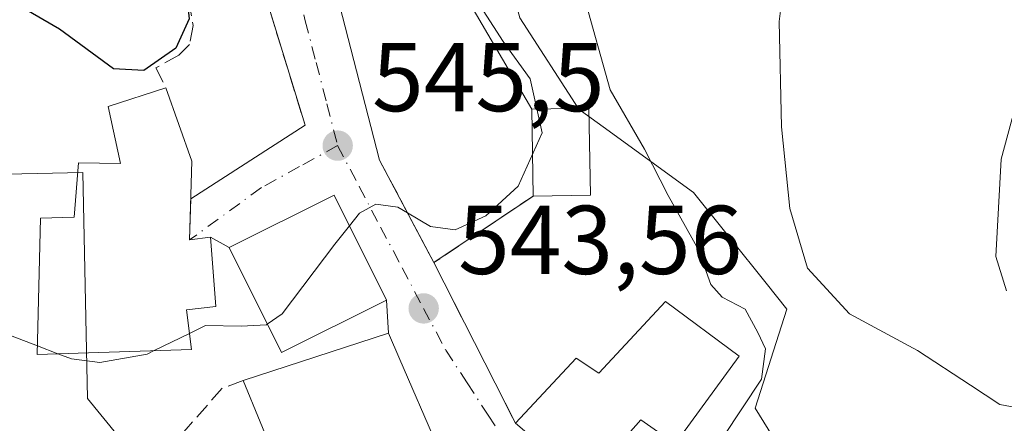
# Model space of a CAD drawing. Units: metres. Extents: x 596889 to 600322, y 4752249 to 4754612.
# Drawn here: x 598802 to 598903, y 4752889 to 4752930 of the extents above; entities that cross this region are included whole.
import ezdxf

# ---------------------------------------------------------------- set-up
doc = ezdxf.new("R2010")
doc.units = ezdxf.units.M
doc.header["$MEASUREMENT"] = 0
doc.linetypes.add('DGN Style 3', pattern=[2.307223458686699, 1.648016756204785, -0.6592067024819142])
doc.linetypes.add('DGN Style 4', pattern=[2.6384748266838614, 1.318413404963828, -0.6592067024819142, 0.001648016756204785, -0.6592067024819142])
for name, color, linetype, lineweight in [('Cultivos leñosos CxS', 92, 'Continuous', 0), ('Curva de nivel maestra', 30, 'Continuous', 30), ('Curva de nivel normal', 30, 'Continuous', 0), ('Edificación Cxs', 1, 'Continuous', 13), ('Núcleo urbano CxS', 7, 'Continuous', 0), ('Obra de contención lineal', 1, 'DGN Style 3', 13), ('Pastizal CxS', 92, 'Continuous', 0), ('Pista deportiva Cxs', 7, 'Continuous', 0), ('Prado CxS', 92, 'Continuous', 0), ('Punto de cota en terreno', 7, 'Continuous', 0), ('Rótulo de punto de cota en terreno', 7, 'Continuous', 0), ('Vía urbana Cxs', 4, 'Continuous', 0), ('Vía urbana eje', 4, 'DGN Style 4', 0)]:
    doc.layers.add(name, color=color, linetype=linetype, lineweight=lineweight)
doc.styles.add('Style-Arial', font='txt')

# ---------------------------------------------------------------- blocks, each defined once
blk = doc.blocks.new('*U9')
at = {"layer": 'Prado CxS', "color": 92, "linetype": 'Continuous', "lineweight": 0}
blk.add_polyline3d([(598884.0510999998, 4752880.024900001, 538.5192999999999), (598877.7265, 4752890.240499999, 540.2116999999998), (598880.9791000001, 4752900.406500001, 537.296199999997), (598878.8630999997, 4752903.047300001, 537.5910000000003), (598871.4064999997, 4752912.3543, 539.494000000006), (598862.1300999997, 4752919.077299999, 542.1123999999982), (598859.8951000003, 4752920.697100001, 543.196299999996), (598859.6224999996, 4752920.894900001, 543.343200000003), (598853.5805000003, 4752930.2457, 544.392200000002)], dxfattribs=at)
blk = doc.blocks.new('5PATER')
at = {"layer": 'Cultivos leñosos CxS', "linetype": 'Continuous', "lineweight": 0}
h = blk.add_hatch(color=51, dxfattribs=at)
edge = h.paths.add_edge_path()
edge.add_ellipse((0, 0), major_axis=(-0.1095731443231308, -0.1110710700762829), ratio=0.9994222409660322, start_angle=0, end_angle=360)

msp = doc.modelspace()

# ---------------------------------------------------------------- linework, layer by layer
at = {"layer": 'Curva de nivel maestra', "color": 30, "linetype": 'Continuous', "lineweight": 30, "elevation": 550, "flags": 128}
msp.add_lwpolyline([(598818.1853, 4752951.591499999), (598818.5800000001, 4752949.890100001), (598817.2999999998, 4752943.4801), (598817.3600000005, 4752940.050100001), (598819.1200000001, 4752935.1501), (598819.6600000003, 4752930.1601), (598818.2800000003, 4752927.1601), (598815.0300000003, 4752924.850099999), (598811.8899999997, 4752925.050100001), (598806.3600000005, 4752929.110099999), (598799.7400000002, 4752932.950099999), (598796.0700000003, 4752933.420100001), (598791.1399999997, 4752932.3201), (598786.9900000002, 4752932.6501), (598782.4699999997, 4752932.9801), (598776.9500000002, 4752933.9801), (598771.7999999998, 4752936.4001), (598771.6893999996, 4752936.4978)], dxfattribs=at)
at = {"layer": 'Curva de nivel normal', "color": 30, "linetype": 'Continuous', "lineweight": 0, "flags": 128}
for points, elevation in [([(598910.7400000002, 4752957.550000001), (598901.4600000001, 4752955.279999999), (598889.9600000001, 4752953.560000001), (598886.1399999997, 4752952.300000001), (598884.7000000002, 4752950.199999999), (598882.7999999998, 4752946.460000001), (598881.4500000002, 4752942.109999999), (598880.7800000003, 4752937.109999999), (598880.7199999997, 4752934.310000001), (598880.2000000002, 4752929.869999999), (598880.4400000004, 4752919.07), (598881.29, 4752910.699999999), (598883.0999999996, 4752904.609999999), (598887.4000000004, 4752899.92), (598894.3700000001, 4752896.140000001), (598899.7999999998, 4752892.600000001), (598902.8300000001, 4752890.619999999), (598907.9199999999, 4752889.65)], 535), ([(598724.7699999996, 4752934.390000001), (598740.1399999997, 4752929.039999999), (598768.2199999997, 4752917.720000001), (598786.9400000004, 4752906.84), (598793, 4752901.890000001), (598799.3300000001, 4752898.449999999), (598804.0904999999, 4752896.628799999)], 545), ([(598855.3439999997, 4752920.919299999), (598854.6500000004, 4752924.02), (598851.8600000005, 4752927.83), (598849.2100000001, 4752931.980000001), (598846.9944000002, 4752934.244200001)], 545), ([(598856.6798, 4752870.579299999), (598857.29, 4752870.949999999), (598863.8399999999, 4752876.869999999), (598874.3899999997, 4752887.230000001), (598878.3600000005, 4752893.230000001), (598878.7800000003, 4752896.33), (598877.9800000006, 4752898.01), (598876.6900000004, 4752900.390000001), (598874.3300000001, 4752901.619999999), (598873.1799999997, 4752902.91), (598871.8600000005, 4752906.539999999), (598868.7999999998, 4752912.050000001), (598866.3700000001, 4752916.789999999), (598862.8600000005, 4752922.890000001), (598860.1600000003, 4752932.550000001)], 540), ([(598903.4900000002, 4752902.26), (598902.4199999999, 4752905.800000001), (598902.9699999997, 4752915.77), (598906.9100000003, 4752930.439999999)], 530), ([(598842.0610999997, 4752910.2665), (598844.4100000003, 4752908.859999999), (598846.9600000001, 4752908.52), (598850.0800000001, 4752909.970000001), (598853.4100000003, 4752913), (598855.8899999997, 4752918.480000001), (598855.3439999997, 4752920.919299999)], 545), ([(598836.1097999997, 4752908.935900001), (598837.1399999997, 4752910.24), (598838.8099999996, 4752911.15), (598841.0700000003, 4752910.859999999), (598842.0610999997, 4752910.2665)], 545), ([(598827.681, 4752898.852299999), (598829.2100000001, 4752899.9), (598834.6200000001, 4752907.050000001), (598836.1097999997, 4752908.935900001)], 545), ([(598819.6962000001, 4752897.905900001), (598821.3399999999, 4752898.710000001), (598825.0099999999, 4752898.66), (598827.5899999999, 4752898.789999999), (598827.681, 4752898.852299999)], 545), ([(598816.0844000002, 4752896.1392), (598819.6962000001, 4752897.905900001)], 545), ([(598804.0904999999, 4752896.628799999), (598806.1868000003, 4752895.8268)], 545), ([(598806.1868000003, 4752895.8268), (598807.5899999999, 4752895.289999999), (598810.5, 4752894.939999999), (598815.3499999996, 4752895.779999999), (598816.0844000002, 4752896.1392)], 545)]:
    msp.add_lwpolyline(points, dxfattribs=dict(at, elevation=elevation))
at = {"layer": 'Edificación Cxs', "color": 1, "linetype": 'Continuous', "lineweight": 13, "flags": 128}
for points, elevation in [([(598819.9301000005, 4752915.5701), (598819.7100999998, 4752907.4901), (598821.8501000004, 4752907.7601), (598822.4001000002, 4752900.6501), (598819.3800999997, 4752900.340100001), (598819.9101, 4752896.2601), (598804.0701000001, 4752895.7601), (598804.4001000002, 4752909.720100001), (598807.8701, 4752909.8301), (598808.3201000001, 4752915.390100001), (598812.6201, 4752915.3201), (598811.3501000004, 4752921.1801), (598817.2801000001, 4752923.090100001)], 552.5921999999991), ([(598876.0701000001, 4752895.5701), (598869.5000999998, 4752886.5801), (598865.9801000003, 4752889.0601), (598860.3000999996, 4752882.5701), (598853.1401000004, 4752888.690099999), (598859.3501000004, 4752895.360099999), (598861.6700999998, 4752893.840100001), (598868.5301000001, 4752901.1801)], 543.5602000000072), ([(598850.6040000003, 4752883.4275), (598845.5498000003, 4752880.379899999), (598832.3701, 4752875.610099999), (598826.9496999999, 4752888.8279), (598825.2100999998, 4752893.0701), (598840.1001000004, 4752897.9301), (598841.2713000001, 4752895.234099999), (598845.0701000001, 4752886.4901), (598847.3701, 4752887.0801)], 550.4418000000007)]:
    msp.add_lwpolyline(points, close=True, dxfattribs=dict(at, elevation=elevation))
at = {"layer": 'Edificación Cxs', "color": 1, "linetype": 'Continuous', "lineweight": 13, "extrusion": (0.01076144235164459, -0.03053813074442186, 0.9994756695033395), "elevation": -138151.5152981039, "flags": 128}
msp.add_lwpolyline([(2144461.45973062, 4281478.663315673), (2144461.45973062, 4281470.68587129)], dxfattribs=at)
at = {"layer": 'Edificación Cxs', "color": 1, "linetype": 'Continuous', "lineweight": 13, "extrusion": (0.0140389103387626, -0.7826692504530004, 0.6222794817377789), "elevation": -3711210.745002266, "flags": 128}
msp.add_lwpolyline([(683998.9595491722, 2950922.701425792), (683998.9595491722, 2950908.364724801)], dxfattribs=at)
at = {"layer": 'Edificación Cxs', "color": 1, "linetype": 'Continuous', "lineweight": 13, "extrusion": (0.1306706557363178, 0.2486430269862208, 0.959740498708151), "elevation": 1260550.884054343, "flags": 128}
msp.add_lwpolyline([(1680988.943197239, -4305098.385937368), (1680978.023424186, -4305110.085966489), (1680975.732481297, -4305108.167053485)], dxfattribs=at)
at = {"layer": 'Edificación Cxs', "color": 1, "linetype": 'Continuous', "lineweight": 13}
for points in [[(598819.9301000005, 4752915.5701, 549.7639000000054), (598819.7100999998, 4752907.4901, 552.5921999999991), (598821.8501000004, 4752907.7601, 549.9584999999934), (598822.4001000002, 4752900.6501, 548.7403000000049), (598819.3800999997, 4752900.340100001, 550.7100000000064), (598819.9101, 4752896.2601, 548.6199000000051), (598804.0701000001, 4752895.7601, 547.9667000000045), (598804.4001000002, 4752909.720100001, 550.429999999993), (598807.8701, 4752909.8301, 551.6668000000063), (598808.3201000001, 4752915.390100001, 550.5645999999979), (598812.6201, 4752915.3201, 551.6055000000051), (598811.3501000004, 4752921.1801, 549.9229999999952), (598817.2801000001, 4752923.090100001, 550.0222000000067)], [(598854.8000999996, 4752920.9101, 557.6791999999987), (598860.6601, 4752921.0101, 554.4575999999943), (598860.8201000001, 4752912.090100001, 545.5731999999989), (598854.9600999998, 4752911.9901, 546.4565000000002)], [(598839.9101, 4752901.300100001, 547.9333000000044), (598829.1201, 4752895.950099999, 550.6128000000026), (598823.7801000001, 4752906.720100001, 549.4170000000013), (598834.5500999996, 4752912.0701, 546.6282999999967), (598839.9101, 4752901.300100001, 547.9333000000044)], [(598853.1401000004, 4752888.690099999, 542.5356999999931), (598859.3501000004, 4752895.360099999, 543.2396000000008), (598861.6700999998, 4752893.840100001, 543.0170999999973), (598868.5301000001, 4752901.1801, 543.5602000000072), (598876.0701000001, 4752895.5701, 540.4731999999931)], [(598876.0701000001, 4752895.5701, 540.4731999999931), (598869.5000999998, 4752886.5801, 540.7360999999946), (598865.9801000003, 4752889.0601, 541.5325000000012), (598860.3000999996, 4752882.5701, 541.3135000000038)], [(598841.2713000001, 4752895.234099999, 547.694399999993), (598845.0701000001, 4752886.4901, 548.7820000000065), (598847.3701, 4752887.0801, 545.5369000000064), (598850.6037, 4752883.427300001, 544.5571999999956), (598857.9401000004, 4752875.140100001, 542.1396999999997), (598855.9397, 4752870.772500001, 544.6967000000004), (598855.7600999996, 4752870.380100001, 545.0013000000035), (598861.7600999996, 4752871.6801, 541.9593000000023), (598865.9101, 4752852.690099999, 542.7060999999958)], [(598865.9101, 4752852.690099999, 542.7060999999958), (598849.8701, 4752849.190099999, 542.4504000000015), (598845.7301000003, 4752868.200099999, 543.7461999999941), (598847.7801000001, 4752868.6501, 544.4180000000051), (598847.6120999996, 4752869.032299999, 544.2697000000044), (598845.0301000001, 4752874.9101, 544.3932999999961), (598847.3000999996, 4752876.390100001, 544.5795999999973), (598845.5500999996, 4752880.380100001, 547.9419999999955), (598832.3701, 4752875.610099999, 546.7079999999987), (598826.9496999999, 4752888.8279, 548.8546999999963), (598825.2100999998, 4752893.0701, 550.4418000000006)]]:
    msp.add_polyline3d(points, dxfattribs=at)
for points in [[(598860.8201000001, 4752912.090100001, 557.6791999999987), (598854.9600999998, 4752911.9901, 557.6791999999987), (598854.8000999996, 4752920.9101, 557.6791999999987), (598860.6601, 4752921.0101, 557.6791999999987)], [(598839.9101, 4752901.300100001, 550.6128000000026), (598829.1201, 4752895.950099999, 550.6128000000026), (598823.7801000001, 4752906.720100001, 550.6128000000026), (598834.5500999996, 4752912.0701, 550.6128000000026)]]:
    msp.add_3dface(points, dxfattribs=at)
at = {"layer": 'Núcleo urbano CxS', "color": 7, "linetype": 'Continuous', "lineweight": 0}
for points in [[(598765.0900999998, 4752997.184699999, 560.7212000000001), (598765.3607000001, 4752994.7161, 560.1505000000034), (598767.7748999996, 4752992.3487, 559.488200000007), (598778.2959000003, 4752982.0307, 557.2874000000012), (598783.5513000004, 4752976.8783, 556.0528000000049), (598780.1486999998, 4752966.982899999, 554.7268999999942), (598774.6385000005, 4752950.958900001, 552.1196999999956), (598771.0669, 4752940.5713, 550.3436999999976), (598778.2960999999, 4752924.756899999, 547.5966999999946), (598793.5044999998, 4752914.0909, 546.6925999999949), (598797.7883000001, 4752914.177300001, 547.3513999999996), (598808.7581000002, 4752914.3981, 548.2624000000069), (598809.2291000001, 4752891.247500001, 544.0402000000031), (598816.6801000005, 4752882.1051, 542.1285999999964), (598814.2427000003, 4752868.0887, 540.047900000005), (598812.7681, 4752859.601700001, 537.3954999999987), (598830.9587000003, 4752860.953700001, 540.0780999999988), (598842.5997000001, 4752861.817700001, 540.0528000000049), (598843.3737000005, 4752851.4101, 537.650999999998), (598843.6316999998, 4752847.9409, 537.1037000000069), (598844.8561000006, 4752831.4915, 534.5316000000021)], [(598860.1092999997, 4752975.9407, 543.2792000000045), (598843.2462999999, 4752950.467700001, 545.8295999999973), (598848.9769000001, 4752947.301100001, 544.1051000000007), (598853.5805000003, 4752930.2457, 544.392200000002), (598859.6224999996, 4752920.894900001, 543.343200000003), (598859.8951000003, 4752920.697100001, 543.196299999996), (598862.1300999997, 4752919.077299999, 542.1123999999982), (598871.4064999997, 4752912.3543, 539.494000000006), (598878.8630999997, 4752903.047300001, 537.5910000000003), (598880.9791000001, 4752900.406500001, 537.296199999997), (598877.7265, 4752890.240499999, 540.2116999999998), (598884.0510999998, 4752880.024900001, 538.5192999999999), (598891.8331000004, 4752867.450099999, 537.2351000000053), (598888.3885000005, 4752862.3913, 537.4357000000019)], [(598853.5805000003, 4752930.2457, 544.392200000002), (598859.6224999996, 4752920.894900001, 543.343200000003), (598859.8951000003, 4752920.697100001, 543.196299999996), (598862.1300999997, 4752919.077299999, 542.1123999999982), (598871.4064999997, 4752912.3543, 539.494000000006), (598878.8630999997, 4752903.047300001, 537.5910000000003), (598880.9791000001, 4752900.406500001, 537.296199999997), (598877.7265, 4752890.240499999, 540.2116999999998), (598884.0510999998, 4752880.024900001, 538.5192999999999)], [(598816.6801000005, 4752882.1051, 542.1285999999964), (598809.2291000001, 4752891.247500001, 544.0402000000031), (598808.7581000002, 4752914.3981, 548.2624000000069), (598797.7883000001, 4752914.177300001, 547.3513999999996)]]:
    msp.add_polyline3d(points, dxfattribs=at)
at = {"layer": 'Obra de contención lineal', "color": 1, "linetype": 'DGN Style 3', "lineweight": 13, "extrusion": (0.02997464783770249, -0.09743717118224535, 0.9947901880090132), "elevation": -444617.9976601527, "flags": 128}
msp.add_lwpolyline([(1969870.451424213, 4344075.710928961), (1969870.451424214, 4344049.522899289)], dxfattribs=at)
at = {"layer": 'Obra de contención lineal', "color": 1, "linetype": 'DGN Style 3', "lineweight": 13, "extrusion": (0.03819132405304771, -0.07199441697242427, 0.9966735808136362), "elevation": -318769.2636191165, "flags": 128}
msp.add_lwpolyline([(2756334.751671945, 3905101.900136131), (2756334.751671945, 3905089.97455482)], dxfattribs=at)
at = {"layer": 'Obra de contención lineal', "color": 1, "linetype": 'DGN Style 3', "lineweight": 13, "extrusion": (-0.1302492221366038, -0.0873014904057539, 0.9876302900912588), "elevation": -492396.9962371624, "flags": 128}
msp.add_lwpolyline([(-3614669.633129538, 3104916.840901736), (-3614669.633129538, 3104904.420026334)], dxfattribs=at)
at = {"layer": 'Obra de contención lineal', "color": 1, "linetype": 'DGN Style 3', "lineweight": 13, "extrusion": (0.0481143455379491, -0.09467661541669069, 0.994344682817128), "elevation": -420634.5202331459, "flags": 128}
msp.add_lwpolyline([(2687164.201555522, 3943467.759515474), (2687164.201555522, 3943449.179652227)], dxfattribs=at)
at = {"layer": 'Obra de contención lineal', "color": 1, "linetype": 'DGN Style 3', "lineweight": 13}
for points in [[(598818.3400999998, 4752937.300100001, 550.0993000000017), (598818.5000999998, 4752936.950099999, 550.0724000000046), (598819.2301000003, 4752934.350099999, 549.9725000000036), (598820.0701000001, 4752929.4901, 549.7017000000051), (598819.6901000004, 4752927.540100001, 549.7770000000019), (598818.6001000004, 4752926.440099999, 550.011400000003), (598816.2401000002, 4752925.130100001, 550.329899999997), (598817.2801000001, 4752923.090100001, 550.0222000000067)], [(598825.2100999998, 4752893.0701, 550.4418000000006), (598823.0601000005, 4752892.290100001, 550.7878000000055), (598819.3501000004, 4752888.090100001, 545.9943000000058), (598818.5301000001, 4752887.170100001, 545.428899999999), (598814.2901, 4752882.540100001, 542.8944999999949), (598811.8300999999, 4752876.9301, 542.9247000000032), (598811.0401, 4752870.720100001, 541.9750000000058), (598811.4401000004, 4752864.9101, 540.7627999999969), (598812.0401, 4752863.030099999, 540.9639000000025), (598812.2200999996, 4752862.450099999, 541.0486999999994), (598814.6901000004, 4752860.1801, 541.0268999999971), (598817.7401000002, 4752858.800100001, 541.0158999999985), (598823.5500999996, 4752858.5101, 541.304999999993), (598829.8501000004, 4752859.890100001, 541.8594000000012), (598840.8901000004, 4752863.530099999, 542.7124999999943), (598840.3000999996, 4752851.020099999, 539.3592000000062), (598844.0800999999, 4752829.040100001, 534.9962999999989)]]:
    msp.add_polyline3d(points, dxfattribs=at)
at = {"layer": 'Pastizal CxS', "color": 92, "linetype": 'Continuous', "lineweight": 0}
for points in [[(598765.0900999998, 4752997.184699999, 560.7212000000001), (598765.3607000001, 4752994.7161, 560.1505000000034), (598767.7748999996, 4752992.3487, 559.488200000007), (598778.2959000003, 4752982.0307, 557.2874000000012), (598783.5513000004, 4752976.8783, 556.0528000000049), (598780.1486999998, 4752966.982899999, 554.7268999999942), (598774.6385000005, 4752950.958900001, 552.1196999999956), (598771.0669, 4752940.5713, 550.3436999999976), (598778.2960999999, 4752924.756899999, 547.5966999999946), (598793.5044999998, 4752914.0909, 546.6925999999949), (598797.7883000001, 4752914.177300001, 547.3513999999996), (598808.7581000002, 4752914.3981, 548.2624000000069), (598809.2291000001, 4752891.247500001, 544.0402000000031), (598816.6801000005, 4752882.1051, 542.1285999999964), (598814.2427000003, 4752868.0887, 540.047900000005), (598812.7681, 4752859.601700001, 537.3954999999987), (598830.9587000003, 4752860.953700001, 540.0780999999988), (598842.5997000001, 4752861.817700001, 540.0528000000049), (598843.3737000005, 4752851.4101, 537.650999999998), (598843.6316999998, 4752847.9409, 537.1037000000069), (598844.8561000006, 4752831.4915, 534.5316000000021)], [(598771.0669, 4752940.5713, 550.3436999999976), (598778.2960999999, 4752924.756899999, 547.5966999999946), (598793.5044999998, 4752914.0909, 546.6925999999949), (598797.7883000001, 4752914.177300001, 547.3513999999996), (598808.7581000002, 4752914.3981, 548.2624000000069), (598809.2291000001, 4752891.247500001, 544.0402000000031), (598816.6801000005, 4752882.1051, 542.1285999999964), (598814.2427000003, 4752868.0887, 540.047900000005), (598812.7681, 4752859.601700001, 537.3954999999987), (598830.9587000003, 4752860.953700001, 540.0780999999988), (598842.5997000001, 4752861.817700001, 540.0528000000049), (598843.3737000005, 4752851.4101, 537.650999999998), (598843.6316999998, 4752847.9409, 537.1037000000069), (598844.8561000006, 4752831.4915, 534.5316000000021), (598778.9895000001, 4752832.0231, 531.6448999999993), (598752.8617000004, 4752834.7829, 531.0687000000034), (598753.2549000002, 4752836.661900001, 531.2353000000003), (598721.1079000002, 4752841.6779, 531.807799999995), (598715.5339000003, 4752819.785700001, 531.3028000000049), (598712.4221000001, 4752796.518100001, 531.198000000004), (598702.2856999999, 4752743.820699999, 532.2373999999982), (598663.3913000004, 4752717.4757, 537.3853999999993), (598659.1366999998, 4752689.969500001, 537.8882000000012), (598656.6709000003, 4752672.7117, 537.8145999999979)]]:
    msp.add_polyline3d(points, dxfattribs=at)
at = {"layer": 'Pista deportiva Cxs', "color": 7, "linetype": 'Continuous', "lineweight": 0, "elevation": 557.6791999999987, "flags": 128}
msp.add_lwpolyline([(598854.8000999996, 4752920.9101), (598854.9600999998, 4752911.9901), (598844.7701000003, 4752905.1601), (598839.2001, 4752915.6601), (598835.0701000001, 4752931.5801), (598846.7100999998, 4752934.7301)], close=True, dxfattribs=at)
at = {"layer": 'Pista deportiva Cxs', "color": 7, "linetype": 'Continuous', "lineweight": 0, "extrusion": (-0.2278030272832802, 0.3891517722038513, 0.8925618628146595), "elevation": 1713684.422129858, "flags": 128}
msp.add_lwpolyline([(-2917947.087391778, -3390851.917935627), (-2917947.087391778, -3390833.976591306)], dxfattribs=at)
at = {"layer": 'Pista deportiva Cxs', "color": 7, "linetype": 'Continuous', "lineweight": 0, "extrusion": (0.06107804944537328, -0.2354388734122992, 0.9699680452274169), "elevation": -1081916.079218798, "flags": 128}
msp.add_lwpolyline([(1773155.540774687, 4316734.064416915), (1773155.540774687, 4316751.020629656)], dxfattribs=at)
at = {"layer": 'Pista deportiva Cxs', "color": 7, "linetype": 'Continuous', "lineweight": 0, "extrusion": (0.0140389103387626, -0.7826692504530004, 0.6222794817377789), "elevation": -3711210.745002266, "flags": 128}
msp.add_lwpolyline([(683998.9595491722, 2950922.701425792), (683998.9595491722, 2950908.364724801)], dxfattribs=at)
at = {"layer": 'Pista deportiva Cxs', "color": 7, "linetype": 'Continuous', "lineweight": 0, "extrusion": (0.03819132405304771, -0.07199441697242427, 0.9966735808136362), "elevation": -318769.2636191165, "flags": 128}
msp.add_lwpolyline([(2756334.751671945, 3905089.97455482), (2756334.751671945, 3905101.900136131)], dxfattribs=at)
at = {"layer": 'Pista deportiva Cxs', "color": 7, "linetype": 'Continuous', "lineweight": 0, "extrusion": (-0.1302492221366038, -0.0873014904057539, 0.9876302900912588), "elevation": -492396.9962371624, "flags": 128}
msp.add_lwpolyline([(-3614669.633129538, 3104916.840901736), (-3614669.633129538, 3104904.420026334)], dxfattribs=at)
at = {"layer": 'Prado CxS', "color": 92, "linetype": 'Continuous', "lineweight": 0}
msp.add_polyline3d([(598860.1092999997, 4752975.9407, 543.2792000000045), (598843.2462999999, 4752950.467700001, 545.8295999999973), (598848.9769000001, 4752947.301100001, 544.1051000000007), (598853.5805000003, 4752930.2457, 544.392200000002), (598859.6224999996, 4752920.894900001, 543.343200000003), (598859.8951000003, 4752920.697100001, 543.196299999996), (598862.1300999997, 4752919.077299999, 542.1123999999982), (598871.4064999997, 4752912.3543, 539.494000000006), (598878.8630999997, 4752903.047300001, 537.5910000000003), (598880.9791000001, 4752900.406500001, 537.296199999997), (598877.7265, 4752890.240499999, 540.2116999999998), (598884.0510999998, 4752880.024900001, 538.5192999999999), (598891.8331000004, 4752867.450099999, 537.2351000000053), (598888.3885000005, 4752862.3913, 537.4357000000019)], dxfattribs=at)
at = {"layer": 'Vía urbana Cxs', "color": 4, "linetype": 'Continuous', "lineweight": 0, "extrusion": (0.02997464783770249, -0.09743717118224535, 0.9947901880090132), "elevation": -444617.9976601527, "flags": 128}
msp.add_lwpolyline([(1969870.451424214, 4344049.522899289), (1969870.451424213, 4344075.710928961)], dxfattribs=at)
at = {"layer": 'Vía urbana Cxs', "color": 4, "linetype": 'Continuous', "lineweight": 0, "extrusion": (0.06107804944537328, -0.2354388734122992, 0.9699680452274169), "elevation": -1081916.079218798, "flags": 128}
msp.add_lwpolyline([(1773155.540774687, 4316751.020629656), (1773155.540774687, 4316734.064416915)], dxfattribs=at)
at = {"layer": 'Vía urbana Cxs', "color": 4, "linetype": 'Continuous', "lineweight": 0, "extrusion": (0.2834947027106255, 0.1829157966320898, 0.9413673910208818), "elevation": 1039663.656471236, "flags": 128}
msp.add_lwpolyline([(3669096.802062577, -2899238.382956473), (3669096.802062577, -2899253.206456125)], dxfattribs=at)
at = {"layer": 'Vía urbana Cxs', "color": 4, "linetype": 'Continuous', "lineweight": 0, "extrusion": (-0.8833909639921357, -0.4686367072003341, 0.0002034735204969016), "elevation": -2756399.771811886, "flags": 128}
msp.add_lwpolyline([(-3918044.796978126, 1106.335188369379), (-3918035.268654542, 1105.654888355289), (-3918032.911066299, 1105.363288349256)], dxfattribs=at)
msp.add_lwpolyline([(-3918044.796978126, 1106.335188369379), (-3918035.268654542, 1105.654888355289), (-3918032.911066299, 1105.363288349256)], dxfattribs=at)
at = {"layer": 'Vía urbana Cxs', "color": 4, "linetype": 'Continuous', "lineweight": 0, "extrusion": (0.7493451211198977, 0.2044281202450546, 0.6298341314242023), "elevation": 1420698.613521969, "flags": 128}
msp.add_lwpolyline([(4427733.852474361, -1151307.286444267), (4427734.155221902, -1151303.895689245), (4427738.181351837, -1151305.828021785)], dxfattribs=at)
at = {"layer": 'Vía urbana Cxs', "color": 4, "linetype": 'Continuous', "lineweight": 0, "extrusion": (0.1543655995659058, 0.1942064910050605, 0.9687389227868156), "elevation": 1016015.369667192, "flags": 128}
msp.add_lwpolyline([(2488631.799200911, -3965237.047549345), (2488642.696643895, -3965242.307897373), (2488647.79877013, -3965231.066876264)], dxfattribs=at)
at = {"layer": 'Vía urbana Cxs', "color": 4, "linetype": 'Continuous', "lineweight": 0, "extrusion": (0.2110901824344018, -0.1137480774312039, 0.9708255815338387), "elevation": -413694.7925553273, "flags": 128}
msp.add_lwpolyline([(4468165.801324764, 1677218.978526203), (4468165.801324764, 1677221.236782665)], dxfattribs=at)
at = {"layer": 'Vía urbana Cxs', "color": 4, "linetype": 'Continuous', "lineweight": 0, "extrusion": (0.0481143455379491, -0.09467661541669069, 0.994344682817128), "elevation": -420634.5202331459, "flags": 128}
msp.add_lwpolyline([(2687164.201555522, 3943467.759515474), (2687164.201555522, 3943449.179652227)], dxfattribs=at)
at = {"layer": 'Vía urbana Cxs', "color": 4, "linetype": 'Continuous', "lineweight": 0, "extrusion": (0.01264158623037277, -0.2242218185795364, 0.9744561387617533), "elevation": -1057599.94970793, "flags": 128}
msp.add_lwpolyline([(865433.2613396, 4591422.014513647), (865433.2613396, 4591425.478345112)], dxfattribs=at)
at = {"layer": 'Vía urbana Cxs', "color": 4, "linetype": 'Continuous', "lineweight": 0, "extrusion": (-0.07186515338499476, 0.1654272998405695, 0.9836001261673413), "elevation": 743761.5174679756, "flags": 128}
msp.add_lwpolyline([(-2443030.858780308, -4053028.904744294), (-2443030.858780308, -4053031.893163013)], dxfattribs=at)
at = {"layer": 'Vía urbana Cxs', "color": 4, "linetype": 'Continuous', "lineweight": 0}
for points in [[(598845.0701000001, 4752886.4901, 548.7820000000065), (598841.2713000001, 4752895.234099999, 547.694399999993), (598840.1001000004, 4752897.9301, 547.1554000000033), (598839.9101, 4752901.300100001, 547.9333000000044), (598834.5500999996, 4752912.0701, 546.6282999999967), (598823.7801000001, 4752906.720100001, 549.4170000000013), (598821.8501000004, 4752907.7601, 549.9584999999934), (598819.7100999998, 4752907.4901, 552.5921999999991), (598819.8245999999, 4752911.694599999, 551.0913), (598831.5500999996, 4752919.2601, 546.0901000000014), (598823.8901000004, 4752944.1601, 548.7597999999998)], [(598835.0701000001, 4752931.5801, 549.6051000000007), (598839.2001, 4752915.6601, 545.4808000000048), (598843.6653000005, 4752907.242799999, 544.8004999999976), (598844.7701000003, 4752905.1601, 544.5089000000007), (598853.1401000004, 4752888.690099999, 542.5356999999931), (598860.3000999996, 4752882.5701, 541.3135000000038)], [(598857.9401000004, 4752875.140100001, 542.1396999999997), (598850.6037, 4752883.427300001, 544.5571999999956), (598847.3701, 4752887.0801, 545.5369000000064), (598845.0701000001, 4752886.4901, 548.7820000000065), (598841.2713000001, 4752895.234099999, 547.694399999993)]]:
    msp.add_polyline3d(points, dxfattribs=at)
at = {"layer": 'Vía urbana eje', "color": 4, "linetype": 'DGN Style 4', "lineweight": 0}
for points in [[(598829.3501000004, 4752938.5001, 548.2013000000006), (598831.5701000001, 4752929.960100001, 547.107799999998), (598832.6901000004, 4752925.6801, 546.3304999999964), (598833.8000999996, 4752921.4301, 545.9755000000005), (598834.8901000004, 4752917.1601, 545.6754999999976)], [(598834.8901000004, 4752917.1601, 545.6754999999976), (598830.9801000003, 4752915.0101, 546.2635000000009), (598827.0701000001, 4752912.850099999, 546.4008999999933), (598819.7100999998, 4752907.4901, 552.5921999999991)], [(598834.8901000004, 4752917.1601, 545.6754999999976), (598837.1001000004, 4752912.9801, 545.7452000000048), (598839.3000999996, 4752908.8101, 546.7698999999993), (598841.5100999996, 4752904.640100001, 545.757500000007), (598843.7100999998, 4752900.470100001, 544.4550000000017), (598845.9801000003, 4752896.1801, 544.1535000000003), (598848.1700999998, 4752892.850099999, 543.2090999999928), (598850.3300999999, 4752889.520099999, 543.4073000000062), (598852.5100999996, 4752886.190099999, 542.4024000000063), (598854.6901000004, 4752882.880100001, 542.1432999999961), (598857.9101, 4752880.0601, 541.4409000000014), (598867.5500999996, 4752871.590100001, 539.3369999999995), (598870.7801000001, 4752868.770099999, 538.8711999999941), (598874.1901000004, 4752865.960100001, 538.3767999999982), (598877.6201, 4752863.140100001, 537.8785000000062), (598880.3201000001, 4752860.8101, 537.9005000000034)]]:
    msp.add_polyline3d(points, dxfattribs=at)

# ---------------------------------------------------------------- block references
at = {"layer": 'Prado CxS', "color": 92, "linetype": 'Continuous', "lineweight": 0}
msp.add_blockref('*U9', (0, 0), dxfattribs=at)
at = {"layer": 'Punto de cota en terreno', "color": 7, "linetype": 'Continuous', "lineweight": 0, "xscale": 10, "yscale": 10, "zscale": 10}
for p in [(598834.9000000004, 4752917.16, 545.5), (598843.7199999997, 4752900.470000001, 543.5599999999977)]:
    msp.add_blockref('5PATER', p, dxfattribs=at)

# ---------------------------------------------------------------- texts
at = {"layer": 'Rótulo de punto de cota en terreno', "color": 7, "linetype": 'Continuous', "lineweight": 0, "style": 'Style-Arial'}
for s, p in [('545,5', (598838.4277999997, 4752920.687799999)), ('543,56', (598847.2478, 4752903.9978))]:
    msp.add_text(s, height=7.000000000000002, dxfattribs=at).set_placement(p)

doc.saveas('drawing.dxf')
